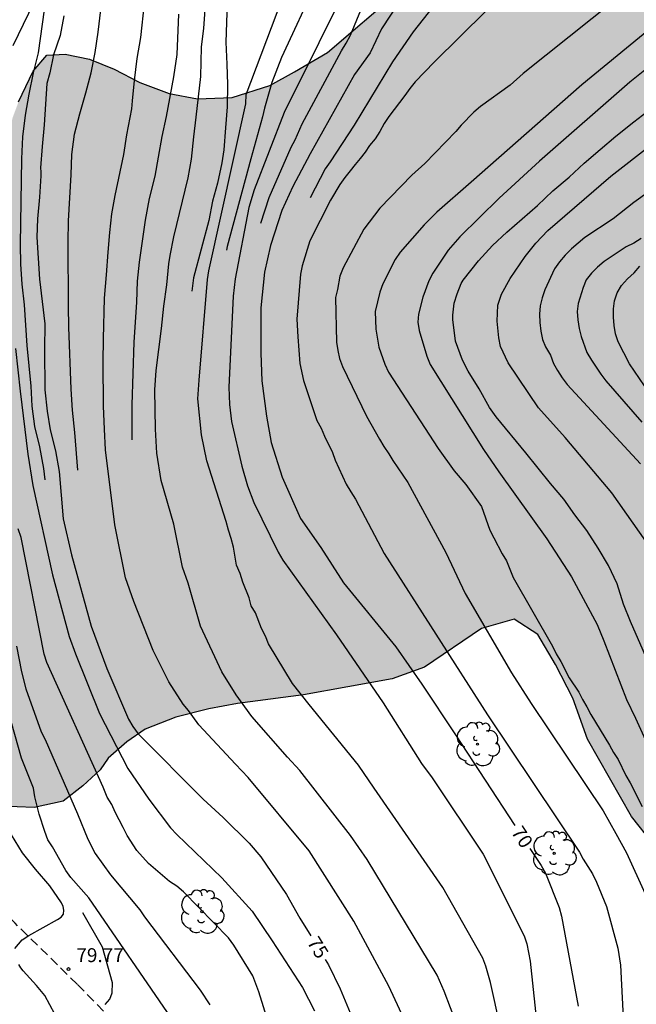
# Model space of a CAD drawing. Units: millimetres. Extents: x 580993 to 581344, y 4793790 to 4794041.
# Drawn here: x 581223 to 581256, y 4793856 to 4793909 of the extents above; entities that cross this region are included whole.
import ezdxf

# ---------------------------------------------------------------- set-up
doc = ezdxf.new("R2010")
doc.units = ezdxf.units.MM
doc.linetypes.add('TRAZOS_NORMALES', pattern=[0.75, 0.5, -0.25])
for name, color, linetype in [('020104', 34, 'Continuous'), ('020204', 9, 'Continuous'), ('020307', 24, 'Continuous'), ('020308', 9, 'Continuous'), ('060110', 9, 'Continuous'), ('060128', 7, 'TRAZOS_NORMALES'), ('100106', 63, 'Continuous'), ('100202', 3, 'Continuous'), ('990504', 63, 'Continuous')]:
    doc.layers.add(name, color=color, linetype=linetype)
doc.layers.add('020105', color=24, linetype='Continuous', lineweight=30)
doc.styles.add('ARIAL', font='ARIAL.TTF', dxfattribs={"height": 1})
doc.styles.add('ARIALI', font='ARIALI.TTF', dxfattribs={"height": 1})

# ---------------------------------------------------------------- blocks, each defined once
blk = doc.blocks.new('COTAPU')
blk.add_circle((0, 0), 0.075)
blk = doc.blocks.new('ARBOL')
blk.add_circle((0, 0), 0.0587)
for centre, radius, start, end in [((-0.28, 0.855), 0.3, 359.2878, 173.6078), ((0.097, 0.97), 0.21, 23.1565, 160.4665), ((0.438, 0.881), 0.24, 301.578, 139.328), ((-0.564, 0.381), 0.532, 92.28, 254.58), ((0.656, 0.288), 0.443, 319.8556, 114.7656), ((-0.091, 0.321), 0.12, 119.14, 310.56), ((0.819, -0.249), 0.383, 235.5275, 62.0275), ((-0.556, -0.339), 0.555, 142.64, 266.54), ((-0.039, -0.384), 0.21, 189.64, 323.88), ((-0.301, -0.676), 0.45, 213.78, 295.32), ((0.299, -0.624), 0.532, 224.67, 0.24)]:
    blk.add_arc(centre, radius, start, end)

msp = doc.modelspace()

# ---------------------------------------------------------------- hatches: boundary and pattern name
at = {"layer": '990504'}
msp.add_hatch(color=256, dxfattribs=at).paths.add_polyline_path([(581309.004, 4793956.29), (581309.84, 4793954.722), (581310.558, 4793952.845), (581311, 4793950.865), (581311.589, 4793946.938), (581311.78, 4793944.077), (581312.049, 4793938.781), (581312.188, 4793933.04), (581312.34, 4793928.624), (581312.222, 4793921.256), (581312.152, 4793919.226), (581311.795, 4793914.32), (581311.103, 4793909.358), (581308.368, 4793885.65), (581307.751, 4793876.598), (581307.79, 4793875.839), (581306.963, 4793874.634), (581306.005, 4793872.905), (581304.403, 4793869.87), (581303.067, 4793868.335), (581302.344, 4793867.831), (581301.504, 4793867.528), (581300.605, 4793867.361), (581297.103, 4793867.374), (581295.627, 4793867.647), (581293.966, 4793868.156), (581292.405, 4793868.829), (581291.162, 4793869.663), (581290.045, 4793870.709), (581289.226, 4793871.964), (581288.866, 4793873.58), (581288.691, 4793875.132), (581289.148, 4793876.751), (581290.133, 4793878.065), (581291.166, 4793879.14), (581292.023, 4793880.399), (581291.666, 4793881.843), (581289.954, 4793882.79), (581288.141, 4793882.242), (581286.958, 4793881.384), (581285.71, 4793880.389), (581284.753, 4793879.34), (581283.77, 4793878.344), (581282.543, 4793877.702), (581280.955, 4793877.518), (581279.733, 4793877.564), (581278.61, 4793878.02), (581277.59, 4793878.803), (581276.987, 4793879.055), (581276.466, 4793879.663), (581275.597, 4793880.269), (581274.579, 4793880.427), (581273.719, 4793879.734), (581273.898, 4793878.172), (581275.63, 4793875.412), (581279.198, 4793869.069), (581280.801, 4793866.63), (581281.908, 4793865.485), (581283.176, 4793864.63), (581284.385, 4793864.363), (581285.111, 4793864.361), (581285.537, 4793863.873), (581286.661, 4793862.128), (581286.907, 4793861.206), (581286.868, 4793860.159), (581286.116, 4793859.43), (581285.06, 4793859.141), (581281.092, 4793859.134), (581279.756, 4793859.473), (581278.516, 4793860.329), (581277.462, 4793861.647), (581276.419, 4793863.115), (581274.496, 4793866.515), (581273.342, 4793868.323), (581272.422, 4793869.673), (581271.253, 4793871.193), (581269.03, 4793873.551), (581267.881, 4793874.918), (581266.329, 4793876.509), (581265.008, 4793877.525), (581263.577, 4793877.826), (581261.764, 4793877.885), (581260.228, 4793877.849), (581258.625, 4793877.273), (581258.35, 4793875.932), (581258.658, 4793874.279), (581259.935, 4793871.221), (581260.621, 4793868.954), (581260.864, 4793867.514), (581260.943, 4793865.922), (581260.666, 4793864.28), (581259.887, 4793863.255), (581258.495, 4793863.289), (581257.092, 4793864.36), (581255.917, 4793865.826), (581253.555, 4793869.996), (581252.749, 4793872.202), (581251.83, 4793874.018), (581250.876, 4793875.624), (581249.595, 4793876.463), (581247.832, 4793875.945), (581244.765, 4793873.869), (581243.016, 4793873.238), (581238.252, 4793872.373), (581234.682, 4793871.921), (581233.15, 4793871.626), (581231.362, 4793871.179), (581229.711, 4793870.53), (581228.725, 4793869.846), (581227.721, 4793868.974), (581227.285, 4793868.349), (581226.35, 4793867.486), (581225.299, 4793866.662), (581223.732, 4793866.305), (581221.888, 4793866.383), (581220.608, 4793866.936), (581219.404, 4793868.312), (581218.664, 4793870.072), (581218.615, 4793872.085), (581221.018, 4793874.585), (581221.34, 4793874.992), (581221.695, 4793875.506), (581222.098, 4793876.205), (581222.449, 4793877.095), (581222.392, 4793878.251), (581221.944, 4793879.748), (581220.58, 4793882.362), (581219.979, 4793883.679), (581219.66, 4793884.863), (581219.673, 4793886.056), (581220.225, 4793889.697), (581220.336, 4793891.327), (581220.49, 4793892.792), (581220.997, 4793896.147), (581221.601, 4793898.938), (581222.151, 4793901.256), (581222.336, 4793902.385), (581222.573, 4793903.463), (581222.891, 4793904.306), (581223.671, 4793905.972), (581224.417, 4793906.822), (581225.411, 4793906.871), (581226.709, 4793906.602), (581228.047, 4793906.068), (581229.429, 4793905.356), (581230.999, 4793904.758), (581232.532, 4793904.483), (581234.395, 4793904.554), (581236.431, 4793905.197), (581237.753, 4793905.923), (581239.536, 4793906.973), (581243.405, 4793910.29), (581245.567, 4793911.915), (581247.452, 4793912.867), (581249.224, 4793913.894), (581250.886, 4793914.575), (581252.26, 4793914.861), (581253.771, 4793914.861), (581255.264, 4793914.989), (581256.862, 4793915.199), (581263.111, 4793915.547), (581263.744, 4793915.548), (581264.839, 4793915.729), (581266.508, 4793916.107), (581268.298, 4793916.567), (581272.168, 4793917.754), (581274.19, 4793918.695), (581277.942, 4793920.66), (581279.746, 4793921.722), (581281.111, 4793922.62), (581282.882, 4793923.715), (581284.604, 4793924.691), (581286.273, 4793924.745), (581288.098, 4793924.473), (581290.041, 4793923.639), (581291.899, 4793922.911), (581294.241, 4793921.582), (581295.681, 4793920.988), (581298.045, 4793920.36), (581299.858, 4793920.091), (581300.709, 4793920.309), (581301.198, 4793921.667), (581300.944, 4793923.563), (581300.165, 4793925.579), (581299.5, 4793926.782), (581298.869, 4793927.789), (581298.15, 4793928.71), (581297.318, 4793930.259), (581296.666, 4793931.798), (581296.307, 4793932.983), (581296.063, 4793934.252), (581295.621, 4793935.325), (581295.078, 4793936.383), (581294.446, 4793937.357), (581293.106, 4793938.816), (581292.27, 4793939.426), (581291.173, 4793940.008), (581290.31, 4793940.69), (581289.621, 4793941.668), (581289.32, 4793942.915), (581289.33, 4793946.109), (581289.886, 4793951.904), (581290.212, 4793953.625), (581290.856, 4793955.155), (581292.062, 4793956.286), (581293.27, 4793956.122), (581294.372, 4793955.121), (581294.797, 4793954.228), (581294.878, 4793952.922), (581294.831, 4793951.223), (581295.228, 4793950.622), (581295.873, 4793950.469), (581296.505, 4793950.478), (581297.219, 4793950.861), (581297.872, 4793951.882), (581298.639, 4793954.496), (581299.603, 4793956.831), (581300.543, 4793958.255), (581301.964, 4793959.408), (581303.325, 4793959.77), (581304.732, 4793959.76), (581305.961, 4793959.52), (581307.284, 4793958.713), (581308.059, 4793957.726)])

# ---------------------------------------------------------------- linework, layer by layer
at = {"layer": '020104', "flags": 128}
for points, elevation in [([(581240.005, 4793915.463), (581240.017, 4793915.134), (581239.96, 4793913.971), (581239.767, 4793912.799), (581239.432, 4793911.721), (581238.952, 4793910.778), (581237.061, 4793906.701), (581236.531, 4793905.349), (581236.148, 4793903.974), (581236.045, 4793903.499), (581235.4, 4793901.236), (581234.141, 4793896.523), (581234.105, 4793896.326)], 71.5), ([(581240.947, 4793911.258), (581237.197, 4793903.73), (581235.579, 4793899.58), (581235.302, 4793898.626), (581234.56, 4793894.778), (581234.455, 4793893.841), (581234.214, 4793888.944), (581234.255, 4793888.016), (581234.37, 4793887.096), (581234.92, 4793884.688), (581235.235, 4793883.64), (581235.565, 4793882.736), (581236.874, 4793880.065), (581237.126, 4793879.637), (581240.022, 4793875.614), (581242.539, 4793871.943), (581244.598, 4793868.675), (581245.185, 4793867.913), (581247.922, 4793863.803), (581250.138, 4793859.401), (581250.278, 4793858.965), (581250.462, 4793858.047), (581250.87, 4793854.152)], 71), ([(581246.5, 4793854.621), (581245.828, 4793856.432), (581245.448, 4793857.282), (581241.67, 4793863.508), (581240.769, 4793864.81), (581238.043, 4793868.303), (581237.377, 4793869.031), (581235.463, 4793871.22), (581234.619, 4793872.376), (581233.853, 4793873.613), (581232.699, 4793876.078), (581232.039, 4793878.388), (581231.732, 4793879.259), (581231.265, 4793881.569), (581230.583, 4793883.93), (581230.334, 4793885.388), (581230.267, 4793886.693), (581230.24, 4793888.798), (581230.3, 4793889.843), (581230.59, 4793892.114), (581230.716, 4793893.314), (581230.884, 4793894.465), (581230.995, 4793895.588), (581231.055, 4793896.04), (581231.265, 4793897.035), (581232.036, 4793900.219), (581232.217, 4793901.218), (581232.328, 4793902.433), (581232.468, 4793903.487), (581232.713, 4793905.669), (581232.756, 4793907.248), (581232.869, 4793908.286), (581233.038, 4793910.517)], 73), ([(581245.967, 4793910.394), (581244.155, 4793908.076), (581243.042, 4793906.46), (581240.974, 4793903.062), (581239.674, 4793901.08), (581239.407, 4793900.699), (581238.613, 4793899.148)], 69.5), ([(581248.847, 4793854.539), (581248.321, 4793856.892), (581248.063, 4793857.77), (581247.901, 4793858.198), (581245.755, 4793862.012), (581242.049, 4793867.35), (581241.206, 4793868.588), (581238.544, 4793871.864), (581237.648, 4793872.999), (581236.362, 4793875.131), (581236.19, 4793875.545), (581235.986, 4793875.946), (581235.655, 4793876.79), (581235.434, 4793877.166), (581235.32, 4793877.597), (581234.973, 4793878.451), (581234.825, 4793878.913), (581234.64, 4793879.359), (581234.472, 4793880.339), (581234.349, 4793880.804), (581234.202, 4793881.246), (581234.082, 4793881.71), (581233.045, 4793884.985), (581232.747, 4793886.375), (581232.556, 4793888.325), (581232.619, 4793889.33), (581233.071, 4793894.737), (581233.153, 4793895.209), (581235.139, 4793904.214), (581235.148, 4793904.713), (581237.085, 4793909.785)], 72), ([(581255.032, 4793909.801), (581250.074, 4793905.846), (581249.375, 4793905.215), (581247.781, 4793904.061), (581247.42, 4793903.754), (581246.736, 4793903.061), (581246.448, 4793902.707), (581244.781, 4793900.987), (581244.089, 4793900.361), (581242.365, 4793898.581), (581241.502, 4793897.465), (581240.38, 4793895.377), (581240.212, 4793894.924), (581240.074, 4793894.216), (581239.962, 4793893.781), (581240.026, 4793891.372), (581240.096, 4793890.92), (581240.191, 4793890.49), (581240.342, 4793890.058), (581241.631, 4793887.384), (581242.349, 4793886.155), (581242.567, 4793885.749), (581242.844, 4793885.366), (581243.061, 4793885), (581243.862, 4793883.823), (581245.91, 4793880.044), (581246.957, 4793877.829), (581249.451, 4793873.568), (581250.512, 4793871.918), (581254.396, 4793866.143), (581255.079, 4793864.922), (581255.645, 4793863.866), (581256.663, 4793861.669)], 68), ([(581224.27, 4793909.272), (581223.948, 4793906.95), (581223.674, 4793905.874), (581223.438, 4793904.73), (581223.256, 4793903.587), (581223.11, 4793902.425), (581223.058, 4793901.252), (581222.976, 4793896.627), (581222.989, 4793895.565), (581223.076, 4793894.493), (581223.198, 4793893.378), (581223.345, 4793891.196), (581223.551, 4793889.009), (581223.604, 4793887.929), (581223.76, 4793886.828), (581224.016, 4793885.732), (581224.239, 4793884.56), (581224.31, 4793883.961)], 75.5), ([(581226.078, 4793884.483), (581225.926, 4793886.5), (581225.8, 4793887.707), (581225.732, 4793888.835), (581225.602, 4793892.183), (581225.576, 4793893.308), (581225.57, 4793896.76), (581225.586, 4793897.912), (581225.718, 4793900.381), (581225.761, 4793901.484), (581225.913, 4793902.569), (581226.186, 4793903.673), (581226.514, 4793904.795), (581226.806, 4793905.872), (581227.028, 4793906.964), (581227.186, 4793908.059), (581227.33, 4793909.271)], 74.5), ([(581243.659, 4793854.947), (581242.836, 4793856.694), (581240.964, 4793860.195), (581238.549, 4793863.972), (581235.267, 4793867.937), (581234.586, 4793868.641), (581232.614, 4793870.774), (581232.048, 4793871.53), (581231.762, 4793871.876), (581230.987, 4793873.077), (581230.147, 4793874.774), (581229.098, 4793877.404), (581228.657, 4793878.682), (581228.075, 4793881.528), (581227.583, 4793885.579), (581227.516, 4793886.688), (581227.474, 4793887.923), (581227.452, 4793890.312), (581227.463, 4793891.557), (581227.522, 4793893.742), (581227.636, 4793894.993), (581227.717, 4793896.21), (581227.81, 4793897.282), (581227.924, 4793898.283), (581228.105, 4793899.268), (581228.562, 4793901.472), (581228.728, 4793902.528), (581229.002, 4793903.934), (581229.033, 4793904.364), (581229.148, 4793905.455), (581229.29, 4793906.639), (581229.472, 4793907.77), (581229.676, 4793909.608)], 74), ([(581235.945, 4793897.772), (581236.398, 4793899.156), (581237.587, 4793901.872), (581237.799, 4793902.26), (581238.178, 4793903.121), (581240.285, 4793907.058), (581240.542, 4793907.469), (581240.769, 4793907.901), (581241.342, 4793909.247)], 70.5), ([(581248.084, 4793909.214), (581245.291, 4793906.447), (581244.266, 4793905.389), (581243.967, 4793905.026), (581243.709, 4793904.649), (581242.85, 4793903.532), (581242.6, 4793903.142), (581242.357, 4793902.709), (581242.099, 4793902.321), (581241.808, 4793901.969), (581241.569, 4793901.609), (581241.307, 4793901.267), (581241.022, 4793900.936), (581240.765, 4793900.593), (581240.476, 4793900.247), (581240.2, 4793899.859), (581239.701, 4793899.024), (581238.593, 4793896.826), (581238.174, 4793895.488), (581238.081, 4793895.03), (581237.891, 4793892.602), (581237.935, 4793891.662), (581238.048, 4793890.216), (581238.246, 4793889.3), (581238.969, 4793887.157), (581239.198, 4793886.738), (581239.371, 4793886.309), (581239.803, 4793885.434), (581239.951, 4793885.022), (581240.553, 4793883.729), (581240.787, 4793883.31), (581241.045, 4793882.909), (581242.583, 4793879.997), (581248.156, 4793871.301), (581253.109, 4793863.905), (581253.312, 4793863.524), (581253.813, 4793862.738), (581254.029, 4793862.297), (581254.579, 4793860.975), (581255.18, 4793858.739), (581255.329, 4793857.82), (581255.47, 4793855.008)], 69), ([(581229.016, 4793886.119), (581229.016, 4793888.002), (581229.122, 4793891.369), (581229.264, 4793893.522), (581229.293, 4793894.657), (581229.4, 4793895.672), (581229.738, 4793897.938), (581229.941, 4793899.114), (581230.25, 4793900.304), (581230.44, 4793901.334), (581230.622, 4793902.438), (581230.861, 4793903.515), (581231.252, 4793905.658), (581231.431, 4793906.859), (581231.53, 4793909.04)], 73.5), ([(581257.058, 4793908.346), (581253.249, 4793905.237), (581247.288, 4793899.983), (581245.435, 4793898.378), (581244.756, 4793897.698), (581243.451, 4793896.223), (581243.176, 4793895.814), (581242.521, 4793894.513), (581242.361, 4793894.068), (581242.113, 4793893.021), (581242.142, 4793892.077), (581242.308, 4793891.104), (581242.634, 4793890.194), (581242.822, 4793889.751), (581245.505, 4793885.637), (581246.371, 4793884.441), (581246.997, 4793883.701), (581247.833, 4793882.519), (581248.286, 4793881.245), (581248.509, 4793880.842), (581248.941, 4793879.975), (581249.175, 4793879.589), (581249.543, 4793878.705), (581251.656, 4793875.01), (581251.856, 4793874.584), (581252.118, 4793874.174), (581252.565, 4793873.296), (581253.077, 4793872.53), (581253.283, 4793872.123), (581253.519, 4793871.733), (581253.729, 4793871.316), (581254.738, 4793869.67), (581254.954, 4793869.271), (581255.192, 4793868.892), (581255.615, 4793868.045), (581255.851, 4793867.642), (581256.495, 4793866.373)], 67), ([(581258.163, 4793907.245), (581255.823, 4793905.369), (581250.953, 4793901.127), (581248.786, 4793899.123), (581246.66, 4793897.052), (581246.034, 4793896.325), (581245.214, 4793895.093), (581245.007, 4793894.674), (581244.67, 4793893.801), (581244.437, 4793892.875), (581244.405, 4793892.451), (581244.472, 4793891.991), (581244.888, 4793890.609), (581245.067, 4793890.174), (581247.948, 4793885.587), (581248.769, 4793884.394), (581251.359, 4793880.788), (581252.68, 4793878.731), (581254.061, 4793876.174), (581254.428, 4793875.295), (581255.648, 4793872.129), (581256.134, 4793871.124), (581256.934, 4793869.348)], 66), ([(581257.152, 4793879.997), (581254.859, 4793883.261), (581252.336, 4793886.241), (581250.902, 4793887.834), (581249.266, 4793890.254), (581248.866, 4793891.147), (581248.778, 4793891.596), (581248.683, 4793892.508), (581248.712, 4793893.37), (581248.911, 4793893.956), (581249.383, 4793894.808), (581250.186, 4793895.98), (581250.763, 4793896.696), (581251.409, 4793897.391), (581254.809, 4793900.316), (581256.993, 4793902.008)], 64), ([(581259.673, 4793901.495), (581256.047, 4793898.901), (581254.928, 4793898.013), (581253.403, 4793897.002), (581252.69, 4793896.39), (581252.351, 4793896.06), (581252.039, 4793895.694), (581251.769, 4793895.324), (581251.246, 4793894.181), (581251.101, 4793893.767), (581250.998, 4793893.33), (581250.956, 4793892.885), (581250.976, 4793892.434), (581251.036, 4793891.955), (581251.117, 4793891.508), (581251.277, 4793891.117), (581251.555, 4793890.664), (581251.72, 4793890.221), (581251.929, 4793889.841), (581252.185, 4793889.452), (581252.458, 4793889.085), (581256.401, 4793884.816)], 63), ([(581256.441, 4793896.959), (581256.046, 4793896.708), (581255.635, 4793896.509), (581254.451, 4793895.715), (581254.08, 4793895.414), (581253.756, 4793895.078), (581253.477, 4793894.722), (581253.306, 4793894.321), (581253.046, 4793893.451), (581252.996, 4793893.016), (581253.029, 4793892.567), (581253.091, 4793892.112), (581253.198, 4793891.673), (581253.517, 4793890.82), (581253.756, 4793890.407), (581254.273, 4793889.644), (581254.543, 4793889.282), (581256.482, 4793887.068)], 62), ([(581256.884, 4793888.623), (581255.814, 4793890.213), (581255.199, 4793891.394), (581255.065, 4793891.817), (581254.987, 4793892.266), (581254.949, 4793892.72), (581254.941, 4793893.162), (581255.003, 4793893.6), (581255.145, 4793894.028), (581255.377, 4793894.431), (581255.703, 4793894.782), (581256.062, 4793895.108), (581256.364, 4793895.455)], 61), ([(581222.735, 4793891.028), (581222.976, 4793888.739), (581223.394, 4793885.335), (581223.657, 4793883.661), (581224.73, 4793878.835), (581225.612, 4793875.513), (581225.957, 4793874.592), (581227.249, 4793871.367), (581228.786, 4793868.406), (581229.909, 4793866.762), (581231.084, 4793865.219), (581231.425, 4793864.86), (581233.853, 4793862.531), (581235.482, 4793860.736), (581236.561, 4793859.129), (581238.184, 4793856.617), (581238.837, 4793855.37)], 76), ([(581237.17, 4793852.111), (581235.837, 4793856.392), (581235.519, 4793857.251), (581234.486, 4793858.904), (581234.211, 4793859.299), (581231.771, 4793861.775), (581231.427, 4793862.07), (581231.03, 4793862.337), (581229.888, 4793863.297), (581229.268, 4793864.004), (581228.737, 4793864.798), (581228.533, 4793865.242), (581228.096, 4793866.062), (581227.925, 4793866.481), (581227.674, 4793866.873), (581227.448, 4793867.416), (581224.424, 4793874.124), (581224.281, 4793874.572), (581223.04, 4793880.856), (581222.878, 4793881.315)], 77), ([(581222.787, 4793875.008), (581223.052, 4793873.615), (581223.277, 4793872.707), (581224.115, 4793870.384), (581224.318, 4793869.972), (581226.071, 4793865.971), (581226.628, 4793864.611), (581227.026, 4793863.84), (581227.847, 4793862.693), (581229.429, 4793860.802), (581229.679, 4793860.425), (581232.673, 4793856.481), (581233.201, 4793855.689)], 78), ([(581231.107, 4793854.992), (581226.675, 4793861.458), (581225.704, 4793862.539), (581225.447, 4793862.927), (581224.727, 4793864.2), (581224.475, 4793864.576), (581224.303, 4793865.022), (581223.999, 4793865.956), (581223.766, 4793866.889), (581223.698, 4793867.357), (581223.042, 4793868.962), (581221.969, 4793872.788)], 79), ([(581227.553, 4793855.71), (581227.808, 4793855.995), (581227.928, 4793856.34), (581227.958, 4793856.88), (581227.415, 4793858.801), (581226.347, 4793860.645)], 79.5)]:
    msp.add_lwpolyline(points, dxfattribs=dict(at, elevation=elevation))
at = {"layer": '020105', "flags": 128}
for points, elevation in [([(581244.325, 4793911.107), (581242.452, 4793908.236), (581241.835, 4793906.955), (581241.002, 4793905.787), (581238.6, 4793901.507), (581237.663, 4793899.751), (581237.082, 4793898.467), (581236.466, 4793896.585), (581236.146, 4793895.142), (581235.948, 4793893.22), (581235.941, 4793890.775), (581235.993, 4793889.297), (581236.255, 4793887.379), (581236.502, 4793885.961), (581237.097, 4793884.093), (581238.081, 4793881.883), (581239.179, 4793880.318), (581240.407, 4793878.404), (581243.229, 4793874.961), (581244.614, 4793872.953), (581246.43, 4793870.228), (581249.624, 4793865.34)], 70), ([(581234.126, 4793909.643), (581234.063, 4793907.529), (581234.12, 4793906.337), (581234.149, 4793905.247), (581234.128, 4793904.051), (581234.051, 4793902.907), (581233.946, 4793901.732), (581233.844, 4793901.035), (581233.618, 4793899.934), (581233.35, 4793898.966), (581233.142, 4793897.922), (581232.314, 4793894.841), (581232.227, 4793894.118)], 72.5), ([(581225.328, 4793908.948), (581225.13, 4793907.892), (581224.78, 4793906.846), (581224.57, 4793905.88), (581224.421, 4793905.297), (581224.27, 4793903.066), (581224.158, 4793901.901), (581224.07, 4793900.751), (581224.092, 4793900.539), (581224.086, 4793900.321), (581224.02, 4793899.18), (581223.906, 4793898.017), (581223.882, 4793897.017), (581224.016, 4793894.772), (581224.316, 4793892.364), (581224.293, 4793890.993), (581224.31, 4793888.801), (581224.437, 4793887.648), (581224.6, 4793886.646), (581224.886, 4793885.526), (581225.077, 4793884.404), (581225.294, 4793881.854), (581225.753, 4793879.921), (581226.801, 4793876.083), (581227.649, 4793873.797), (581228.812, 4793871.073), (581229.055, 4793870.667), (581229.336, 4793870.283), (581232.843, 4793866.764), (581233.911, 4793865.781), (581235.321, 4793864.386), (581235.954, 4793863.655), (581237.333, 4793861.622), (581238.05, 4793860.356), (581238.637, 4793859.403)], 75), ([(581257.223, 4793873.205), (581255.856, 4793876.322), (581255.491, 4793877.255), (581255.141, 4793878.355), (581254.686, 4793879.345), (581254.115, 4793880.283), (581253.505, 4793881.229), (581252.863, 4793882.08), (581252.27, 4793882.916), (581251.559, 4793883.752), (581250.219, 4793885.412), (581248.628, 4793887.347), (581248.266, 4793887.857), (581247.717, 4793888.865), (581247.118, 4793889.802), (581246.817, 4793890.395), (581246.43, 4793891.433), (581246.285, 4793892.596), (581246.289, 4793892.822), (581246.36, 4793893.473), (581246.521, 4793893.97), (581246.747, 4793894.525), (581246.842, 4793894.715), (581247.678, 4793895.755), (581248.43, 4793896.573), (581249.209, 4793897.302), (581250.857, 4793898.722), (581251.671, 4793899.519), (581252.556, 4793900.253), (581253.377, 4793901.006), (581254.225, 4793901.748), (581255.078, 4793902.464), (581256.045, 4793903.237), (581256.971, 4793903.95)], 65), ([(581222.684, 4793858.724), (581223.083, 4793859.194), (581223.439, 4793859.413), (581224.989, 4793860.279), (581225.189, 4793860.415), (581225.315, 4793860.573), (581225.336, 4793860.781), (581225.29, 4793860.976), (581225.211, 4793861.179), (581224.583, 4793862.09), (581223.798, 4793862.99), (581223.099, 4793863.87), (581222.513, 4793864.836)], 80), ([(581250.444, 4793864.097), (581251.044, 4793863.188), (581251.285, 4793862.769), (581252.027, 4793860.936), (581252.144, 4793860.465), (581253.047, 4793855.614)], 70), ([(581224.839, 4793855.183), (581224.311, 4793856.189), (581223.86, 4793856.725), (581223.138, 4793857.523), (581223.012, 4793857.682), (581222.899, 4793857.859)], 80), ([(581239.419, 4793858.133), (581239.601, 4793857.838), (581240.229, 4793856.544), (581241.743, 4793852.887)], 75)]:
    msp.add_lwpolyline(points, dxfattribs=dict(at, elevation=elevation))
at = {"layer": '060110'}
msp.add_polyline3d([(581223.985, 4793910.235, 75.469), (581222.575, 4793907.323, 76.011)], dxfattribs=at)
at = {"layer": '060128'}
msp.add_polyline3d([(581228.514, 4793854.267, 79.399), (581226.053, 4793856.797, 79.712), (581222.706, 4793860.08, 80.056), (581219.624, 4793863.233, 80.653), (581217.393, 4793865.842, 81.31), (581215.796, 4793868.082, 81.622), (581214.394, 4793869.804, 81.678), (581213.114, 4793871.28, 81.759), (581212.025, 4793872.522, 81.743)], dxfattribs=at)
at = {"layer": '100106', "flags": 128}
for points in [[(581222.891, 4793904.306), (581223.671, 4793905.972), (581224.417, 4793906.822), (581225.411, 4793906.871), (581226.709, 4793906.602), (581228.047, 4793906.068), (581229.429, 4793905.356), (581230.999, 4793904.758), (581232.532, 4793904.483), (581234.395, 4793904.554), (581236.431, 4793905.197), (581237.753, 4793905.923), (581239.536, 4793906.973), (581243.405, 4793910.29)], [(581257.092, 4793864.36), (581255.917, 4793865.826), (581253.555, 4793869.996), (581252.749, 4793872.202), (581251.83, 4793874.018), (581250.876, 4793875.624), (581249.595, 4793876.463), (581247.832, 4793875.945), (581244.765, 4793873.869), (581243.016, 4793873.238), (581238.252, 4793872.373), (581234.682, 4793871.921), (581233.15, 4793871.626), (581231.362, 4793871.179), (581229.711, 4793870.53), (581228.725, 4793869.846), (581227.721, 4793868.974), (581227.285, 4793868.349), (581226.35, 4793867.486), (581225.299, 4793866.662), (581223.732, 4793866.305), (581221.888, 4793866.383)]]:
    msp.add_lwpolyline(points, dxfattribs=at)

# ---------------------------------------------------------------- block references
at = {"layer": '020204', "rotation": 359.9987685839998}
msp.add_blockref('COTAPU', (581225.578, 4793857.615, 79.77), dxfattribs=at)
at = {"layer": '100202', "rotation": 359.9987685839998}
for p in [(581247.619, 4793869.725, 70.77), (581251.75, 4793863.849, 70.5), (581232.774, 4793860.706, 78.979)]:
    msp.add_blockref('ARBOL', p, dxfattribs=at)

# ---------------------------------------------------------------- texts
at = {"layer": '020307', "style": 'ARIALI'}
for s, rotation, p in [('70', 303.4198, (581249.405, 4793864.99, 69.998)), ('75', 301.6308, (581238.408, 4793859.06, 74.998))]:
    msp.add_text(s, height=0.75, rotation=rotation, dxfattribs=at).set_placement(p)
at = {"layer": '020308', "style": 'ARIAL'}
msp.add_text('79.77', height=0.75, rotation=359.9988, dxfattribs=at).set_placement((581226.006, 4793857.986, 79.768))

doc.saveas('drawing.dxf')
